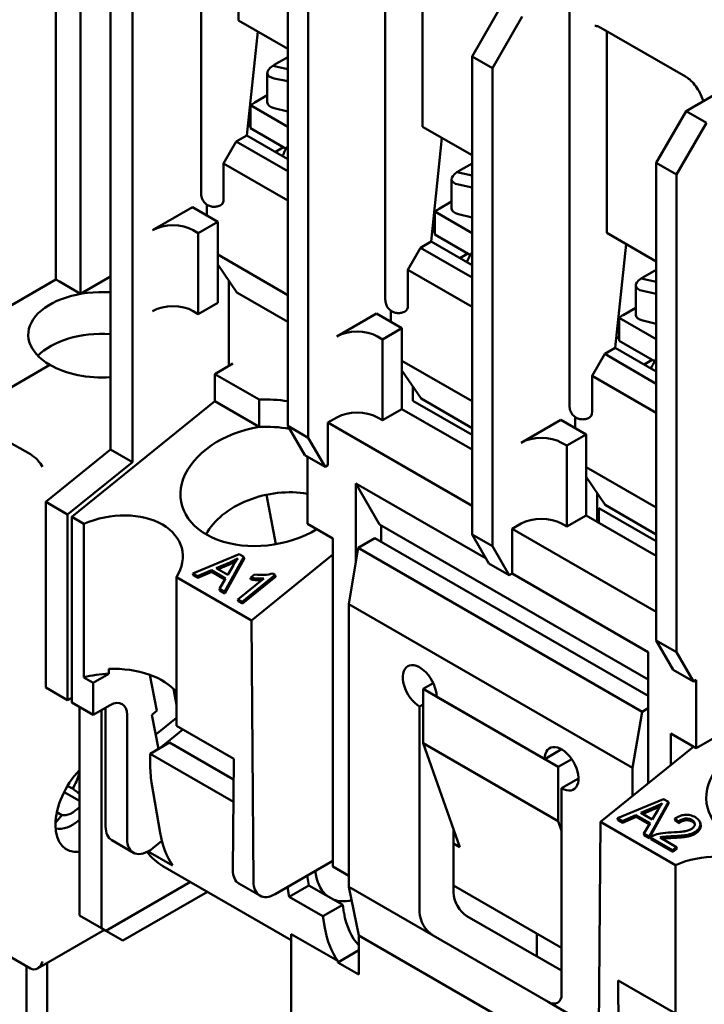
# Model space of a CAD drawing. Units: millimetres. Extents: x 13 to 546, y 6 to 425.
# Drawn here: x 399 to 427, y 281 to 323 of the extents above; entities that cross this region are included whole.
import ezdxf

# ---------------------------------------------------------------- set-up
doc = ezdxf.new("R2010")
doc.units = ezdxf.units.MM
doc.layers.add('Visible {c3}', color=7, linetype='Continuous', lineweight=50)

msp = doc.modelspace()

# ---------------------------------------------------------------- linework, layer by layer
at = {"layer": 'Visible {c3}'}
for p, q in [((400.112, 311.685), (400.112, 337.257)), ((406.188, 332.217), (406.188, 315.293)), ((407.749, 330.984), (407.749, 322.536)), ((402.392, 304.566), (402.392, 330.577)), ((413.895, 327.767), (413.895, 310.843)), ((403.311, 326.142), (403.311, 304.035)), ((415.456, 326.534), (415.456, 318.086)), ((409.817, 325.474), (409.817, 305.552)), ((410.665, 305.062), (410.665, 324.984)), ((401.142, 311.091), (401.142, 324.67)), ((421.603, 323.318), (421.603, 306.393)), ((418.774, 323.189), (417.524, 321.024)), ((409.817, 321.342), (407.749, 322.536)), ((418.373, 320.534), (419.623, 322.699)), ((408.559, 322.068), (408.102, 317.722)), ((422.913, 322.228), (426.449, 320.187)), ((423.163, 322.084), (423.163, 313.636)), ((409.251, 320.669), (409.817, 320.995)), ((417.524, 321.024), (417.524, 301.014)), ((417.524, 321.024), (418.373, 320.534)), ((409.817, 320.492), (409.184, 320.627)), ((418.373, 300.524), (418.373, 320.534)), ((408.958, 319.107), (408.958, 320.336)), ((409.251, 320.11), (409.817, 319.989)), ((426.482, 318.739), (428.007, 319.62)), ((408.436, 319.099), (408.958, 319.4)), ((408.261, 318.98), (408.261, 318.018)), ((408.261, 318.98), (409.817, 318.082)), ((409.251, 318.866), (409.817, 318.727)), ((409.817, 318.71), (409.764, 318.74)), ((426.482, 318.739), (425.232, 316.574)), ((427.33, 318.249), (426.482, 318.739)), ((408.143, 318.113), (408.261, 318.181)), ((408.261, 318.018), (409.745, 317.161)), ((417.524, 316.892), (415.456, 318.086)), ((427.33, 318.249), (426.08, 316.084)), ((407.66, 317.467), (408.102, 317.722)), ((408.102, 317.722), (409.817, 316.732)), ((416.266, 317.618), (415.81, 313.272)), ((407.66, 317.467), (407.13, 316.548)), ((409.817, 316.221), (407.66, 317.467)), ((409.304, 317.028), (409.64, 317.222)), ((407.13, 316.548), (409.817, 314.997)), ((407.13, 316.548), (407.13, 315.037)), ((416.959, 316.219), (417.524, 316.545)), ((425.232, 316.574), (425.232, 296.564)), ((425.232, 316.574), (426.08, 316.084)), ((416.666, 314.657), (416.666, 315.886)), ((417.524, 316.042), (416.891, 316.177)), ((426.08, 296.074), (426.08, 316.084)), ((416.959, 315.66), (417.524, 315.539)), ((404.16, 313.751), (405.822, 314.711)), ((405.822, 314.711), (406.882, 314.098)), ((406.423, 314.829), (406.423, 314.364)), ((416.144, 314.649), (416.666, 314.95)), ((415.969, 314.53), (415.969, 313.568)), ((415.969, 314.53), (417.524, 313.632)), ((416.959, 314.416), (417.524, 314.278)), ((417.524, 314.26), (417.471, 314.29)), ((406.069, 313.629), (406.882, 314.098)), ((406.882, 314.098), (406.882, 310.71)), ((405.857, 313.751), (406.069, 313.629)), ((406.069, 310.241), (406.069, 313.629)), ((415.851, 313.663), (415.969, 313.731)), ((415.969, 313.568), (417.453, 312.711)), ((425.232, 312.442), (423.163, 313.636)), ((415.368, 313.017), (414.837, 312.098)), ((415.368, 313.017), (415.81, 313.272)), ((417.524, 311.771), (415.368, 313.017)), ((415.81, 313.272), (417.524, 312.282)), ((423.974, 313.168), (423.517, 308.822)), ((406.882, 312.731), (409.817, 311.037)), ((417.012, 312.578), (417.348, 312.772)), ((406.882, 312.321), (407.681, 311.147)), ((402.392, 311.812), (401.142, 311.091)), ((414.837, 312.098), (417.524, 310.547)), ((414.837, 312.098), (414.837, 310.588)), ((425.232, 311.592), (424.599, 311.727)), ((424.666, 311.769), (425.232, 312.096)), ((393.182, 307.685), (400.112, 311.685)), ((400.258, 311.601), (400.112, 311.685)), ((400.258, 311.601), (401.142, 311.091)), ((407.342, 308.063), (407.342, 311.645)), ((424.373, 310.207), (424.373, 311.436)), ((409.817, 309.914), (407.681, 311.147)), ((424.666, 311.21), (425.232, 311.089)), ((406.882, 310.71), (406.069, 310.241)), ((423.851, 310.199), (424.373, 310.5)), ((405.857, 310.363), (406.069, 310.241)), ((411.867, 309.302), (413.529, 310.261)), ((413.529, 310.261), (414.59, 309.649)), ((414.13, 310.379), (414.13, 309.914)), ((423.676, 310.08), (423.676, 309.118)), ((423.676, 310.08), (425.232, 309.182)), ((413.777, 309.179), (414.59, 309.649)), ((414.59, 309.649), (414.59, 306.26)), ((424.666, 309.966), (425.232, 309.828)), ((425.232, 309.81), (425.179, 309.841)), ((413.564, 309.302), (413.777, 309.179)), ((423.558, 309.213), (423.676, 309.281)), ((413.777, 305.791), (413.777, 309.179)), ((423.075, 308.567), (423.517, 308.822)), ((423.517, 308.822), (425.232, 307.832)), ((423.676, 309.118), (425.16, 308.261)), ((423.075, 308.567), (422.545, 307.648)), ((425.232, 307.322), (423.075, 308.567)), ((399.864, 308.107), (396.218, 306.002)), ((396.218, 306.002), (399.864, 308.107)), ((406.765, 307.729), (407.515, 308.163)), ((414.59, 308.281), (417.524, 306.587)), ((424.719, 308.128), (425.055, 308.322)), ((408.619, 306.659), (406.765, 307.729)), ((406.765, 306.586), (406.765, 307.729)), ((414.59, 307.871), (415.389, 306.697)), ((422.545, 307.648), (425.232, 306.097)), ((422.545, 307.648), (422.545, 306.138)), ((415.049, 307.196), (415.049, 306.607)), ((400.776, 301.746), (406.765, 306.586)), ((408.619, 305.516), (406.765, 306.586)), ((408.619, 305.516), (408.619, 306.659)), ((417.524, 305.178), (415.049, 306.607)), ((417.524, 305.464), (415.389, 306.697)), ((414.59, 306.26), (413.777, 305.791)), ((417.524, 304.566), (414.59, 306.26)), ((409.817, 305.552), (410.524, 304.327)), ((410.665, 305.062), (409.817, 305.552)), ((411.493, 305.697), (411.867, 305.913)), ((411.493, 305.697), (411.493, 303.906)), ((417.524, 302.214), (411.493, 305.697)), ((413.777, 305.791), (413.564, 305.913)), ((419.575, 304.852), (421.237, 305.811)), ((421.237, 305.811), (422.297, 305.199)), ((421.838, 305.929), (421.838, 305.464)), ((421.484, 304.729), (422.297, 305.199)), ((422.297, 305.199), (422.297, 301.81)), ((399.046, 304.369), (398.162, 304.879)), ((411.372, 303.837), (410.665, 305.062)), ((421.272, 304.852), (421.484, 304.729)), ((421.484, 301.341), (421.484, 304.729)), ((402.392, 304.566), (399.684, 302.377)), ((402.392, 304.566), (403.311, 304.035)), ((410.524, 304.327), (411.372, 303.837)), ((403.311, 304.035), (400.603, 301.846)), ((410.644, 301.451), (410.644, 304.257)), ((411.493, 303.906), (411.372, 303.837)), ((422.297, 303.831), (425.232, 302.137)), ((412.659, 299.867), (412.659, 303.145)), ((412.659, 303.145), (413.649, 301.431)), ((418.111, 299.998), (412.659, 303.145)), ((422.297, 303.421), (423.096, 302.247)), ((409.318, 300.603), (408.92, 302.672)), ((422.757, 302.746), (422.757, 301.545)), ((399.684, 302.377), (399.684, 294.6)), ((399.684, 302.377), (400.603, 301.846)), ((425.232, 301.014), (423.096, 302.247)), ((400.603, 294.069), (400.603, 301.846)), ((422.828, 302.116), (422.828, 301.504)), ((425.232, 300.728), (422.828, 302.116)), ((401.283, 301.454), (400.776, 301.746)), ((400.776, 301.746), (400.776, 293.969)), ((401.283, 295.025), (401.283, 301.454)), ((411.705, 300.839), (410.644, 301.451)), ((413.649, 301.431), (424.892, 294.939)), ((419.2, 301.247), (419.575, 301.463)), ((421.484, 301.341), (421.272, 301.463)), ((422.297, 301.81), (421.484, 301.341)), ((425.232, 300.116), (422.297, 301.81)), ((413.72, 301.39), (413.72, 300.706)), ((418.373, 300.524), (417.524, 301.014)), ((417.524, 301.014), (418.231, 299.789)), ((419.2, 301.247), (419.2, 299.369)), ((425.232, 297.764), (419.2, 301.247)), ((411.705, 287.101), (411.705, 300.839)), ((413.463, 300.854), (412.756, 300.445)), ((413.463, 300.854), (424.892, 294.255)), ((407.775, 300.183), (405.845, 299.376)), ((407.978, 300.066), (407.775, 300.183)), ((411.705, 300.169), (408.295, 297.405)), ((412.756, 300.445), (412.362, 298.095)), ((412.756, 300.445), (424.636, 293.587)), ((419.08, 299.299), (418.373, 300.524)), ((406.821, 299.6), (407.384, 299.839)), ((407.398, 299.767), (406.899, 299.555)), ((407.169, 298.611), (407.978, 300.066)), ((407.991, 299.994), (407.182, 298.539)), ((407.991, 299.994), (407.978, 300.066)), ((418.231, 299.789), (419.08, 299.299)), ((405.845, 299.376), (406.043, 299.261)), ((405.859, 299.304), (405.845, 299.376)), ((406.043, 299.261), (406.618, 299.511)), ((406.632, 299.439), (406.057, 299.189)), ((406.618, 299.511), (407.211, 299.168)), ((406.632, 299.439), (406.618, 299.511)), ((407.183, 299.121), (406.632, 299.439)), ((407.302, 299.322), (406.821, 299.6)), ((407.538, 299.719), (407.302, 299.322)), ((409.293, 299.314), (409.18, 299.379)), ((419.08, 299.299), (419.2, 299.369)), ((424.892, 296.082), (419.2, 299.369)), ((408.295, 297.405), (405.156, 299.218)), ((405.156, 299.218), (405.156, 292.996)), ((406.057, 299.189), (405.859, 299.304)), ((406.057, 299.189), (406.043, 299.261)), ((407.211, 299.168), (406.955, 298.735)), ((408.811, 299.166), (407.727, 298.289)), ((407.901, 298.189), (409.293, 299.314)), ((409.306, 299.242), (407.914, 298.117)), ((408.424, 299.334), (408.259, 299.2)), ((408.273, 299.128), (408.259, 299.2)), ((409.306, 299.242), (409.293, 299.314)), ((406.955, 298.735), (407.169, 298.611)), ((406.969, 298.663), (406.955, 298.735)), ((407.182, 298.539), (406.969, 298.663)), ((407.182, 298.539), (407.169, 298.611)), ((407.727, 298.289), (407.901, 298.189)), ((407.741, 298.217), (407.727, 298.289)), ((407.914, 298.117), (407.741, 298.217)), ((407.914, 298.117), (407.901, 298.189)), ((412.362, 298.095), (412.362, 286.256)), ((412.362, 298.095), (424.242, 291.237)), ((408.378, 286.47), (408.295, 297.405)), ((425.232, 296.564), (425.939, 295.339)), ((426.08, 296.074), (425.232, 296.564)), ((424.892, 296.082), (424.892, 290.589)), ((426.787, 294.85), (426.08, 296.074)), ((402.327, 295.175), (402.327, 295.383)), ((425.939, 295.339), (426.787, 294.85)), ((401.674, 294.799), (401.283, 295.025)), ((401.674, 294.799), (402.327, 295.175)), ((404.047, 295.13), (404.337, 293.624)), ((426.787, 294.85), (426.908, 294.919)), ((426.908, 294.919), (426.908, 292.061)), ((399.684, 294.6), (400.603, 294.069)), ((401.674, 293.451), (401.674, 294.799)), ((405.156, 293.871), (405.026, 294.547)), ((415.898, 294.788), (415.474, 294.543)), ((415.474, 294.543), (415.474, 292.266)), ((421.131, 291.277), (415.474, 294.543)), ((400.776, 294.169), (400.603, 294.069)), ((416.039, 294.217), (420.565, 291.604)), ((400.776, 293.969), (401.674, 293.451)), ((401.098, 293.783), (401.098, 285.054)), ((401.674, 293.451), (402.382, 293.859)), ((402.017, 284.523), (402.017, 293.649)), ((402.191, 288.784), (402.191, 293.749)), ((404.129, 293.456), (404.337, 293.624)), ((415.474, 293.89), (415.332, 293.809)), ((415.332, 285.195), (415.332, 293.809)), ((424.242, 291.237), (424.636, 293.587)), ((424.636, 293.587), (424.892, 293.735)), ((426.908, 292.061), (429.714, 293.681)), ((403.089, 288.266), (403.089, 293.451)), ((404.403, 292.03), (404.129, 293.456)), ((405.156, 293.337), (404.287, 292.635)), ((404.743, 292.287), (405.427, 292.84)), ((405.156, 292.996), (407.551, 291.613)), ((425.847, 292.674), (425.847, 291.358)), ((426.908, 292.061), (425.847, 292.674)), ((404.867, 292.298), (404.054, 291.829)), ((404.743, 292.287), (404.48, 292.075)), ((404.743, 292.287), (404.796, 292.257)), ((404.743, 292.287), (404.754, 292.233)), ((404.867, 292.298), (407.544, 290.752)), ((421.131, 289), (415.474, 292.266)), ((415.474, 292.266), (417.008, 287.918)), ((421.272, 292.012), (420.565, 291.604)), ((422.893, 288.977), (426.798, 292.125)), ((404.054, 291.829), (404.054, 291.441)), ((404.054, 291.829), (407.537, 289.817)), ((407.551, 291.613), (407.516, 286.967)), ((421.131, 291.277), (421.696, 291.604)), ((421.131, 289), (421.131, 291.277)), ((424.242, 290.065), (424.242, 291.237)), ((400.995, 291.024), (401.098, 290.965)), ((421.272, 290.379), (421.979, 290.788)), ((404.118, 290.627), (404.471, 288.52)), ((421.272, 290.379), (421.272, 281.765)), ((401.098, 289.849), (400.455, 290.221)), ((425.534, 289.93), (423.604, 289.123)), ((425.737, 289.813), (425.534, 289.93)), ((424.58, 289.347), (425.143, 289.586)), ((425.157, 289.514), (424.658, 289.302)), ((424.928, 288.358), (425.737, 289.813)), ((425.75, 289.741), (424.941, 288.286)), ((425.297, 289.466), (425.061, 289.069)), ((425.75, 289.741), (425.737, 289.813)), ((400.361, 289.258), (400.096, 288.928)), ((400.153, 289.378), (400.361, 289.258)), ((423.604, 289.123), (423.802, 289.008)), ((423.618, 289.05), (423.604, 289.123)), ((423.816, 288.936), (423.618, 289.05)), ((423.802, 289.008), (424.377, 289.258)), ((424.391, 289.185), (423.816, 288.936)), ((424.377, 289.258), (424.97, 288.915)), ((424.391, 289.185), (424.377, 289.258)), ((424.942, 288.867), (424.391, 289.185)), ((425.061, 289.069), (424.58, 289.347)), ((426.021, 289.037), (426.007, 289.109)), ((426.007, 289.109), (426.168, 288.991)), ((426.182, 288.919), (426.021, 289.037)), ((400.138, 288.688), (400.1, 288.694)), ((416.746, 288.659), (416.746, 286.011)), ((421.272, 288.6), (421.131, 289)), ((422.893, 288.977), (422.81, 278.137)), ((426.032, 287.165), (422.893, 288.977)), ((423.816, 288.936), (423.802, 289.008)), ((424.97, 288.915), (424.714, 288.482)), ((426.182, 288.919), (426.168, 288.991)), ((427.089, 288.854), (427.075, 288.926)), ((424.714, 288.482), (424.928, 288.358)), ((424.728, 288.409), (424.714, 288.482)), ((424.941, 288.286), (424.728, 288.409)), ((424.941, 288.286), (424.928, 288.358)), ((424.984, 288.326), (425.918, 287.786)), ((424.998, 288.254), (424.984, 288.326)), ((425.932, 287.714), (424.998, 288.254)), ((426.082, 287.919), (425.389, 288.319)), ((403.352, 287.684), (402.454, 288.203)), ((404.543, 288.177), (404.163, 287.869)), ((417.008, 287.918), (416.746, 288.069)), ((425.918, 287.786), (426.082, 287.919)), ((426.096, 287.847), (425.932, 287.714)), ((426.096, 287.847), (426.082, 287.919)), ((404.996, 287.147), (403.972, 287.739)), ((425.932, 287.714), (425.918, 287.786)), ((404.588, 287.125), (409.958, 284.025)), ((409.283, 285.947), (411.705, 287.345)), ((412.362, 286.721), (411.705, 287.101)), ((426.032, 280.943), (426.032, 287.165)), ((410.628, 286.723), (410.696, 286.315)), ((411.006, 286.705), (410.965, 286.918)), ((405.745, 286.457), (402.207, 284.414)), ((407.773, 286.389), (408.646, 285.885)), ((409.871, 285.838), (409.802, 286.246)), ((410.696, 286.315), (409.871, 285.838)), ((410.696, 286.315), (412.111, 285.498)), ((412.362, 286.256), (412.787, 284.215)), ((412.362, 286.256), (415.898, 284.215)), ((416.746, 286.313), (421.272, 283.7)), ((402.914, 284.006), (406.453, 286.049)), ((411.285, 285.021), (409.871, 285.838)), ((412.111, 285.498), (411.285, 285.021)), ((412.111, 285.498), (412.166, 285.165)), ((401.098, 285.054), (402.017, 284.523)), ((411.366, 284.539), (411.285, 285.021)), ((417.312, 285.031), (421.272, 282.745)), ((402.207, 284.414), (402.017, 284.523)), ((402.141, 284.452), (399.339, 282.834)), ((402.207, 284.414), (402.914, 284.006)), ((409.958, 284.272), (411.903, 283.149)), ((409.958, 267.15), (409.958, 284.272)), ((412.787, 284.215), (422.812, 278.426)), ((412.787, 284.215), (412.787, 282.582)), ((415.898, 284.215), (420.706, 281.439)), ((420.233, 284.3), (420.233, 283.345)), ((397.796, 283.556), (399.046, 282.834)), ((412.787, 283.602), (411.903, 283.092)), ((398.887, 282.926), (398.887, 272.927)), ((399.741, 283.066), (399.741, 272.314)), ((399.741, 272.314), (399.741, 283.066)), ((411.903, 283.092), (411.903, 283.149)), ((412.787, 282.582), (411.903, 283.092)), ((423.672, 277.639), (423.637, 282.326)), ((423.637, 282.326), (426.032, 280.943)), ((420.706, 281.439), (422.826, 280.215))]:
    msp.add_line(p, q, dxfattribs=at)
for centre, major_axis, ratio, start_param, end_param in [((409.958, 320.518), (0.997, 0.214), 0.380472, 2.37502, 3.845649), ((409.958, 320.199), (0.999, -0.07), 0.618881, 2.399809, 2.497257), ((408.436, 317.917), (-0.724, -1.254), 0.57735, 3.926991, 4.098994), ((409.958, 319.274), (-0.997, -0.198), 0.397582, 6.204192, 6.989591), ((410.469, 316.743), (-0.724, -1.254), 0.57735, 4.618085, 4.946512), ((417.666, 316.068), (0.997, 0.214), 0.380472, 2.37502, 3.845649), ((417.666, 315.749), (0.999, -0.07), 0.618881, 2.399809, 2.497257), ((406.776, 315.242), (0.25, -0.433), 0.57735, 0, 0.785398), ((416.144, 313.467), (-0.724, -1.254), 0.57735, 3.926991, 4.098994), ((417.666, 314.824), (-0.997, -0.198), 0.397582, 6.204192, 6.989591), ((405.009, 313.262), (-1.2, 0), 0.57735, 3.926991, 5.497787), ((418.177, 312.293), (-0.724, -1.254), 0.57735, 4.618085, 4.946512), ((425.373, 311.618), (0.997, 0.214), 0.380472, 2.37502, 3.845649), ((425.373, 311.299), (0.999, -0.07), 0.618881, 2.399809, 2.497257), ((402.056, 309.373), (-3.1, 0), 0.57735, 4.603829, 7.068583), ((405.009, 309.873), (1.2, 0), 0.57735, 0.785398, 2.356194), ((414.484, 310.792), (0.25, -0.433), 0.57735, 0, 0.785398), ((423.851, 309.017), (-0.724, -1.254), 0.57735, 3.926991, 4.098994), ((425.373, 310.374), (-0.997, -0.198), 0.397582, 6.204192, 6.989591), ((402.056, 307.618), (-3.1, 0), 0.57735, 4.603829, 5.770622), ((412.716, 308.812), (-1.2, 0), 0.57735, 3.926991, 5.497787), ((402.056, 309.373), (-3.1, 0), 0.57735, 0.785398, 1.679356), ((425.884, 307.843), (-0.724, -1.254), 0.57735, 4.618085, 4.946512), ((408.938, 304.577), (-3.615, 0.061), 0.577128, 4.476471, 4.810528), ((412.716, 305.423), (-1.2, 0), 0.57735, 3.926991, 5.497787), ((422.191, 306.342), (0.25, -0.433), 0.57735, 0, 0.785398), ((408.938, 303.434), (-3.615, 0.061), 0.577128, 4.457555, 4.810528), ((408.938, 303.054), (-3.584, -0.69), 0.679366, 4.670725, 8.342045), ((420.423, 304.362), (-1.2, 0), 0.57735, 3.926991, 5.497787), ((399.192, 304.045), (0.365, -0.365), 0.317837, 0.700439, 2.271235), ((409.431, 300.492), (3.236, 0.623), 0.679366, 1.059775, 2.634723), ((402.501, 299.755), (2.89, 0.628), 0.675873, 5.70731, 8.1384), ((420.423, 300.973), (-1.2, 0), 0.57735, 3.926991, 5.497787), ((402.501, 293.699), (2.921, 0), 0.57735, 0.430147, 1.630432), ((415.332, 294.625), (-0.5, 0.866), 0.57735, 3.926991, 8.63938), ((402.501, 293.492), (-2.921, 0), 0.57735, 4.772025, 5.142536), ((402.382, 293.042), (0.5, 0.866), 0.57735, 5.497787, 7.068583), ((430.939, 290.352), (-3.584, -0.69), 0.679366, 4.670725, 8.433026), ((421.272, 291.196), (-0.5, 0.866), 0.57735, 2.356194, 7.068583), ((401.685, 289.767), (-1.125, -1.949), 0.57735, 4.304804, 6.69077), ((408.297, 293.89), (-3, -5.196), 0.57735, 5.497787, 5.67232), ((399.652, 290.941), (1.125, 1.949), 0.57735, 4.750095, 5.049303), ((400.801, 290.277), (-0.562, -0.974), 0.57735, 0.198755, 1.167998), ((400.801, 290.277), (-0.875, -1.516), 0.57735, 0.182845, 1.027764), ((403.089, 289.303), (-0.635, -1.1), 0.57735, 5.497787, 6.283185), ((403.987, 288.784), (-0.635, -1.1), 0.57735, 5.497787, 7.265979), ((408.898, 291.977), (-3.178, -5.505), 0.57735, 5.67232, 6.017423), ((407.766, 292.63), (-3.178, -5.505), 0.57735, 6.04449, 6.283185), ((427.25, 285.466), (2.89, 0.628), 0.675873, 5.70731, 8.1384), ((408.412, 287.487), (0.642, 1.096), 0.57129, 2.359613, 3.145011), ((413.086, 288.386), (-1.5, -2.598), 0.57735, 5.695183, 6.197779), ((409.276, 286.988), (0.627, 1.105), 0.582366, 2.351754, 3.922551), ((417.312, 285.684), (-0.4, 0.693), 0.57735, 0.785398, 2.356194), ((413.086, 288.386), (-1.5, -2.598), 0.57735, 0.085407, 0.495589), ((415.792, 287.996), (-2.603, -4.509), 0.57735, 5.67232, 6.113581), ((415.898, 284.868), (0.4, -0.693), 0.57735, 3.926991, 5.497787), ((415.792, 287.996), (-3.178, -5.505), 0.57735, 5.67232, 6.022874), ((399.192, 283.327), (0, -0.533), 0.717439, 5.890486, 7.461283), ((420.706, 282.092), (0.4, -0.693), 0.57735, 5.497787, 7.068583)]:
    msp.add_ellipse(centre, major_axis=major_axis, ratio=ratio, start_param=start_param, end_param=end_param, dxfattribs=at)
for points, degree, knots in [([(422.913, 322.228), (422.878, 322.249), (422.844, 322.265), (422.784, 322.289), (422.758, 322.296), (422.715, 322.305), (422.699, 322.306), (422.676, 322.306), (422.67, 322.305), (422.663, 322.303), (422.663, 322.303), (422.663, 322.303)], 3, [1.5707963, 1.5707963, 1.5707963, 1.5707963, 1.727876, 1.727876, 1.8849556, 1.8849556, 2.0420352, 2.0420352, 2.1991149, 2.1991149, 2.3561945, 2.3561945, 2.3561945, 2.3561945]), ([(427.2, 319.154), (427.188, 319.195), (427.174, 319.237), (427.121, 319.377), (427.074, 319.476), (426.965, 319.668), (426.902, 319.76), (426.769, 319.924), (426.699, 319.996), (426.567, 320.111), (426.505, 320.155), (426.449, 320.187)], 3, [0.390941, 0.390941, 0.390941, 0.390941, 0.507609, 0.507609, 0.778558, 0.778558, 1.053397, 1.053397, 1.324615, 1.324615, 1.570796, 1.570796, 1.570796, 1.570796]), ([(406.188, 315.293), (406.188, 315.237), (406.195, 315.174), (406.238, 315.046), (406.269, 314.983), (406.356, 314.88), (406.404, 314.838), (406.508, 314.776), (406.563, 314.755), (406.674, 314.73), (406.73, 314.727), (406.84, 314.736), (406.892, 314.749), (406.97, 314.779), (407, 314.793), (407.026, 314.809)], 3, [3.141593, 3.141593, 3.141593, 3.141593, 3.455752, 3.455752, 3.718597, 3.718597, 3.920375, 3.920375, 4.106233, 4.106233, 4.303907, 4.303907, 4.540273, 4.540273, 4.712389, 4.712389, 4.712389, 4.712389]), ([(413.895, 310.843), (413.895, 310.787), (413.902, 310.724), (413.945, 310.596), (413.977, 310.533), (414.064, 310.43), (414.112, 310.388), (414.216, 310.326), (414.271, 310.305), (414.382, 310.28), (414.437, 310.277), (414.547, 310.286), (414.6, 310.299), (414.678, 310.329), (414.707, 310.343), (414.734, 310.359)], 3, [3.141593, 3.141593, 3.141593, 3.141593, 3.455752, 3.455752, 3.718597, 3.718597, 3.920375, 3.920375, 4.106233, 4.106233, 4.303907, 4.303907, 4.540273, 4.540273, 4.712389, 4.712389, 4.712389, 4.712389]), ([(421.603, 306.393), (421.603, 306.337), (421.61, 306.274), (421.653, 306.146), (421.684, 306.083), (421.771, 305.98), (421.819, 305.938), (421.923, 305.876), (421.978, 305.855), (422.089, 305.83), (422.145, 305.828), (422.255, 305.836), (422.307, 305.85), (422.385, 305.879), (422.415, 305.893), (422.441, 305.909)], 3, [3.141593, 3.141593, 3.141593, 3.141593, 3.455752, 3.455752, 3.718597, 3.718597, 3.920375, 3.920375, 4.106233, 4.106233, 4.303907, 4.303907, 4.540273, 4.540273, 4.712389, 4.712389, 4.712389, 4.712389]), ([(407.384, 299.839), (407.444, 299.865), (407.503, 299.892), (407.617, 299.949), (407.672, 299.978), (407.726, 300.009)], 3, [-0.03981048, -0.03981048, -0.03981048, -0.03981048, -0.01974572, -0.01974572, 0, 0, 0, 0]), ([(407.726, 300.009), (407.696, 299.968), (407.666, 299.924), (407.605, 299.829), (407.57, 299.773), (407.538, 299.719)], 3, [-0.04298131, -0.04298131, -0.04298131, -0.04298131, -0.02409883, -0.02409883, 0, 0, 0, 0]), ([(409.18, 299.379), (409.08, 299.344), (408.96, 299.326), (408.765, 299.312), (408.618, 299.306), (408.424, 299.334)], 3, [-0.1605798, -0.1605798, -0.1605798, -0.1605798, -0.0623822, -0.0623822, 0, 0, 0, 0]), ([(408.259, 299.2), (408.344, 299.183), (408.441, 299.172), (408.585, 299.162), (408.698, 299.155), (408.811, 299.166)], 3, [-0.09063282, -0.09063282, -0.09063282, -0.09063282, -0.03431525, -0.03431525, 0, 0, 0, 0]), ([(408.716, 299.088), (408.637, 299.088), (408.384, 299.105), (408.273, 299.128)], 2, [0.424024, 0.424024, 0.424024, 1, 2, 2, 2]), ([(425.143, 289.586), (425.203, 289.612), (425.262, 289.639), (425.376, 289.696), (425.431, 289.725), (425.485, 289.756)], 3, [-0.03981048, -0.03981048, -0.03981048, -0.03981048, -0.01974572, -0.01974572, 0, 0, 0, 0]), ([(425.485, 289.756), (425.455, 289.715), (425.425, 289.67), (425.364, 289.576), (425.329, 289.52), (425.297, 289.466)], 3, [-0.04298131, -0.04298131, -0.04298131, -0.04298131, -0.02409883, -0.02409883, 0, 0, 0, 0]), ([(426.867, 289.167), (426.804, 289.204), (426.732, 289.235), (426.588, 289.268), (426.521, 289.274), (426.4, 289.268), (426.33, 289.259), (426.158, 289.201), (426.078, 289.158), (426.007, 289.109)], 3, [-0.1382217, -0.1382217, -0.1382217, -0.1382217, -0.091861, -0.091861, -0.0547228, -0.0547228, -0.0282035, -0.0282035, 0, 0, 0, 0]), ([(426.168, 288.991), (426.212, 289.026), (426.262, 289.057), (426.372, 289.101), (426.418, 289.109), (426.497, 289.117), (426.541, 289.115), (426.636, 289.098), (426.682, 289.079), (426.722, 289.056)], 3, [-0.05172555, -0.05172555, -0.05172555, -0.05172555, -0.04102123, -0.04102123, -0.03100053, -0.03100053, -0.01713975, -0.01713975, 0, 0, 0, 0]), ([(426.722, 289.056), (426.744, 289.044), (426.763, 289.03), (426.796, 289.001), (426.81, 288.985), (426.833, 288.948), (426.846, 288.919), (426.845, 288.85), (426.838, 288.821), (426.806, 288.762), (426.78, 288.734), (426.749, 288.709)], 3, [-0.07372023, -0.07372023, -0.07372023, -0.07372023, -0.05819488, -0.05819488, -0.04382147, -0.04382147, -0.02627626, -0.02627626, -0.0137129, -0.0137129, 0, 0, 0, 0]), ([(426.923, 288.602), (426.975, 288.644), (427.017, 288.69), (427.07, 288.788), (427.081, 288.837), (427.078, 288.918), (427.071, 288.968), (426.994, 289.081), (426.935, 289.128), (426.867, 289.167)], 3, [-0.1455737, -0.1455737, -0.1455737, -0.1455737, -0.1005662, -0.1005662, -0.0577169, -0.0577169, -0.0287814, -0.0287814, 0, 0, 0, 0]), ([(426.749, 288.709), (426.714, 288.681), (426.673, 288.658), (426.576, 288.618), (426.519, 288.602), (426.393, 288.575), (426.24, 288.548), (425.858, 288.531)], 3, [-0.2911234, -0.2911234, -0.2911234, -0.2911234, -0.2103444, -0.2103444, -0.1159738, -0.1159738, 0, 0, 0, 0]), ([(427.089, 288.854), (427.092, 288.837), (427.101, 288.662), (426.937, 288.53)], 2, [0.890619, 0.890619, 0.890619, 1, 2, 2, 2]), ([(425.123, 288.41), (425.096, 288.399), (425.071, 288.386), (425.025, 288.358), (425.003, 288.343), (424.984, 288.326)], 3, [-0.01749569, -0.01749569, -0.01749569, -0.01749569, -0.00875136, -0.00875136, 0, 0, 0, 0]), ([(425.858, 288.531), (425.694, 288.525), (425.535, 288.513), (425.308, 288.473), (425.211, 288.448), (425.123, 288.41)], 3, [-0.06903961, -0.06903961, -0.06903961, -0.06903961, -0.02978471, -0.02978471, 0, 0, 0, 0]), ([(425.389, 288.319), (425.443, 288.334), (425.499, 288.344), (425.68, 288.368), (425.805, 288.37), (425.929, 288.376)], 3, [-0.05471639, -0.05471639, -0.05471639, -0.05471639, -0.03785164, -0.03785164, 0, 0, 0, 0]), ([(425.943, 288.304), (425.659, 288.291), (425.523, 288.273), (425.482, 288.265)], 2, [0, 0, 0, 1, 1.501619, 1.501619, 1.501619]), ([(425.929, 288.376), (426.227, 288.392), (426.365, 288.408), (426.598, 288.442), (426.686, 288.474), (426.805, 288.522), (426.869, 288.558), (426.923, 288.602)], 3, [-0.04688036, -0.04688036, -0.04688036, -0.04688036, -0.0393024, -0.0393024, -0.02359822, -0.02359822, 0, 0, 0, 0])]:
    msp.add_open_spline(points, degree=degree, knots=knots, dxfattribs=at)
for points in [[(407.639, 299.882), (407.523, 299.821), (407.398, 299.767)], [(425.398, 289.629), (425.282, 289.568), (425.157, 289.514)], [(426.736, 288.984), (426.611, 289.056), (426.313, 289.023), (426.182, 288.919)], [(426.846, 288.875), (426.818, 288.937), (426.736, 288.984)], [(426.937, 288.53), (426.854, 288.462), (426.624, 288.372), (426.285, 288.322), (425.943, 288.304)]]:
    msp.add_open_spline(points, degree=2, dxfattribs=at)
for points, weights in [([(400.594, 290.475), (400.705, 290.421), (400.819, 290.365)], [1.00118662135, 1.00070604743, 1]), ([(400.819, 290.365), (400.964, 290.254), (401.098, 290.152)], [1, 1.00258303873, 1.00358663188])]:
    msp.add_rational_spline(points, weights, degree=2, dxfattribs=at)

doc.saveas('drawing.dxf')
